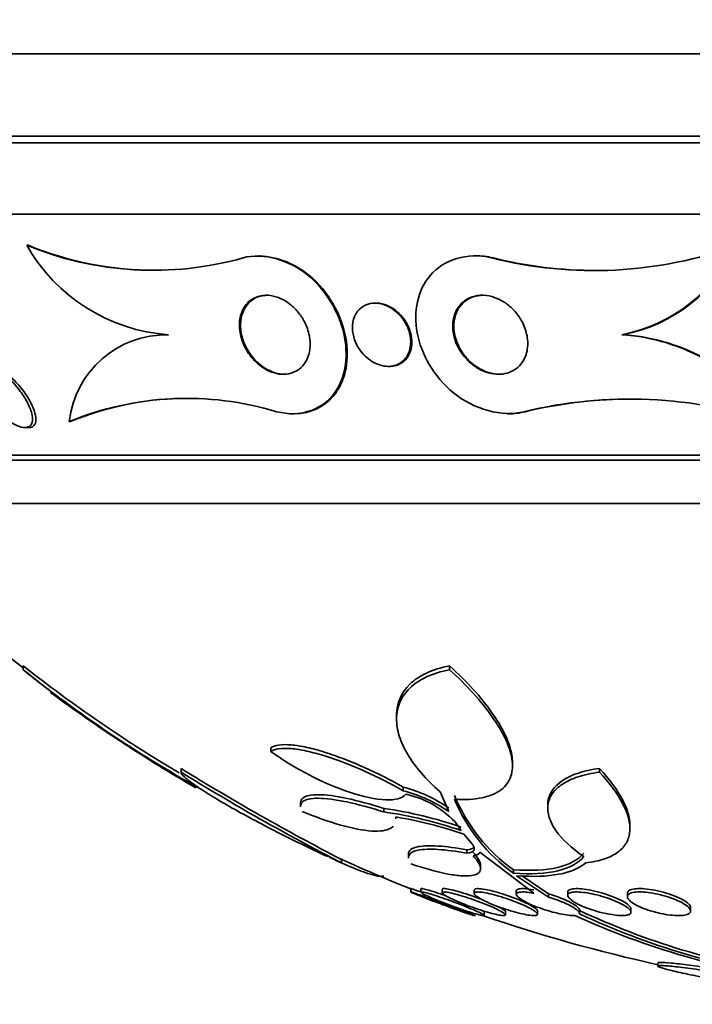
# Model space of a CAD drawing. Units: millimetres. Extents: x 0 to 794, y 0 to 1164.
# Drawn here: x 397 to 406, y 363 to 375 of the extents above; entities that cross this region are included whole.
import ezdxf
from ezdxf import colors
from ezdxf.entities.mleader import LeaderData, LeaderLine
from ezdxf.math import Vec2, Vec3

# ---------------------------------------------------------------- set-up
doc = ezdxf.new("R2010")
doc.units = ezdxf.units.MM
doc.layers.add('DV3_Défaut', color=7, linetype='Continuous')
doc.layers.add('Défaut', color=7, linetype='Continuous')

# ---------------------------------------------------------------- blocks, each defined once
blk = doc.blocks.new('_DOT')
at = {"color": 0}
blk.add_line((0, 0), (-1, 0), dxfattribs=at)
at = {"color": 0, "const_width": 0.333}
blk.add_lwpolyline([(-0.1665, 0, 1), (0.1665, 0, 1)], format="xyb", close=True, dxfattribs=at)
blk = doc.blocks.new('SE2')
at = {"layer": 'DV3_Défaut', "color": 7, "linetype": 'Continuous', "lineweight": 35}
for p, q in [((428.55, 374.837), (390.738, 374.837)), ((427.644, 373.798), (391.644, 373.798)), ((427.644, 373.712), (391.644, 373.712)), ((427.144, 372.81), (392.144, 372.81)), ((397.3, 372.416), (397.316, 372.416)), ((400.245, 372.284), (400.232, 372.284)), ((402.978, 372.284), (402.965, 372.284)), ((401.717, 371.684), (401.703, 371.684)), ((404.825, 371.284), (404.839, 371.284)), ((401.87, 370.884), (401.884, 370.884)), ((400.662, 370.284), (400.677, 370.284)), ((403.379, 370.284), (403.392, 370.284)), ((397.835, 370.187), (397.852, 370.187)), ((397.274, 370.11), (397.316, 370.11)), ((424.894, 369.759), (394.394, 369.759)), ((424.894, 369.699), (394.394, 369.699)), ((424.394, 369.15), (394.894, 369.15)), ((397.252, 367.046), (397.252, 367.096)), ((402.646, 367.046), (402.646, 367.096)), ((401.975, 366.46), (401.975, 366.417)), ((400.385, 366.011), (400.385, 366.058)), ((399.249, 365.75), (399.249, 365.797)), ((399.249, 365.797), (399.249, 365.75)), ((403.44, 365.839), (403.44, 365.88)), ((404.541, 365.75), (404.541, 365.797)), ((402.059, 365.515), (402.059, 365.561)), ((402.636, 365.25), (402.526, 365.5)), ((400.762, 365.359), (400.762, 365.309)), ((401.816, 365.246), (401.816, 365.291)), ((403.887, 365.334), (403.887, 365.292)), ((401.967, 365.163), (401.967, 365.182)), ((402.791, 365.01), (402.712, 365.124)), ((404.926, 365.038), (404.926, 365.089)), ((402.917, 364.857), (402.826, 364.965)), ((402.125, 364.709), (402.125, 364.662)), ((402.864, 364.724), (402.864, 364.768)), ((403.71, 364.217), (403.029, 364.739)), ((401.277, 364.602), (401.277, 364.646)), ((403.037, 364.533), (403.037, 364.573)), ((403.452, 364.472), (403.452, 364.515)), ((403.494, 364.44), (403.897, 364.169)), ((403.897, 364.212), (403.557, 364.441)), ((402.155, 364.276), (402.155, 364.232)), ((402.282, 364.273), (402.282, 364.229)), ((402.551, 364.267), (402.551, 364.224)), ((402.956, 364.258), (402.956, 364.216)), ((403.489, 364.247), (403.489, 364.205)), ((403.897, 364.169), (403.897, 364.212)), ((404.14, 364.233), (404.14, 364.191)), ((404.894, 364.217), (404.894, 364.174)), ((405.694, 363.994), (405.694, 364.036)), ((403.082, 363.94), (403.082, 363.981)), ((403.351, 363.946), (403.351, 363.986)), ((403.756, 363.954), (403.756, 363.995)), ((404.289, 363.964), (404.289, 364.006)), ((404.94, 363.978), (404.94, 364.019)), ((405.279, 363.335), (405.279, 363.294))]:
    blk.add_line(p, q, dxfattribs=at)
at = {"layer": 'DV3_Défaut', "color": 7, "linetype": 'Continuous', "lineweight": 18}
for p, q in [((403.182, 372.257), (403.195, 372.257)), ((403.587, 370.311), (403.602, 370.311))]:
    blk.add_line(p, q, dxfattribs=at)
at = {"layer": 'DV3_Défaut', "color": 7, "linetype": 'Continuous', "lineweight": 35}
for centre, radius, start, end in [((398.897, 376.291), 4.191, 247.6072, 285.7442), ((399.249, 373.517), 2.239, 209.4619, 265.8966), ((398.912, 376.288), 4.188, 247.5976, 270.2672), ((404.472, 377.365), 5.269, 255.8221, 290.0493), ((404.416, 373.309), 2.066, 281.4163, 334.3855), ((404.43, 373.308), 2.065, 281.4162, 334.4067), ((404.484, 377.401), 5.303, 255.9385, 270.1998), ((399.063, 370.049), 1.235, 88.7756, 173.5956), ((404.664, 368.791), 2.498, 33.5666, 86.309), ((404.677, 368.788), 2.501, 33.5959, 86.3018), ((399.321, 366.558), 3.921, 73.15, 112.2786), ((399.338, 366.565), 3.915, 91.2491, 112.2978), ((404.925, 364.767), 5.703, 71.3881, 103.5727), ((404.94, 364.766), 5.704, 90.7324, 103.5714), ((409.644, 383.098), 20.26, 223.5037, 232.2919), ((408.362, 381.169), 17.93, 231.7112, 239.3723), ((406.962, 379.152), 15.519, 231.2675, 232.8337), ((407.373, 379.668), 16.179, 231.2744, 240.7547), ((409.644, 383.098), 20.3, 233.5973, 239.8177), ((415.343, 391.792), 30.574, 238.2372, 242.6082), ((414.683, 390.648), 29.293, 238.2046, 242.764), ((401.608, 363.818), 1.8, 55.1565, 75.4689), ((401.608, 363.77), 1.802, 55.228, 75.5089), ((401.83, 364.275), 1.224, 43.911, 77.5743), ((404.737, 366.297), 2.197, 202.601, 234.2135), ((404.732, 366.252), 2.193, 202.6632, 234.2876), ((401.081, 360.124), 5.219, 70.8728, 81.9025), ((401.081, 360.068), 5.23, 70.9175, 81.9231), ((401.095, 359.934), 5.321, 71.0113, 80.5815), ((409.644, 383.098), 20.3, 245.1741, 245.6516), ((409.644, 383.098), 20.26, 245.6025, 248.3573), ((409.644, 383.098), 20.26, 251.0763, 257.5593), ((408.443, 373.17), 10.15, 245.4749, 262.3652), ((408.364, 372.678), 9.588, 244.8418, 261.3919), ((408.415, 372.826), 9.782, 245.0456, 261.6255)]:
    blk.add_arc(centre, radius, start, end, dxfattribs=at)
for points, knots in [([(400.458, 370.311), (400.759, 370.233), (401.014, 370.336), (401.305, 370.682), (401.363, 370.931), (401.288, 371.467), (401.148, 371.774), (400.639, 372.233), (400.283, 372.329), (400.034, 372.257)], [0, 0, 0, 0, 0.25, 0.25, 0.5, 0.5, 0.75, 0.75, 1, 1, 1, 1]), ([(400.68, 370.284), (400.89, 370.286), (401.064, 370.377), (401.32, 370.682), (401.378, 370.929), (401.303, 371.467), (401.16, 371.776), (400.715, 372.177), (400.464, 372.275), (400.245, 372.28)], [0, 0, 0, 0, 0.216312, 0.216312, 0.50036, 0.50036, 0.784408, 0.784408, 1, 1, 1, 1]), ([(403.587, 370.311), (403.316, 370.237), (402.95, 370.34), (402.442, 370.757), (402.286, 371.041), (402.186, 371.578), (402.239, 371.846), (402.567, 372.229), (402.866, 372.334), (403.182, 372.257)], [0, 0, 0, 0, 0.25, 0.25, 0.5, 0.5, 0.75, 0.75, 1, 1, 1, 1]), ([(402.976, 372.284), (403.011, 372.284), (403.047, 372.282), (403.082, 372.278), (403.12, 372.273), (403.158, 372.266), (403.195, 372.257)], [0, 0, 0, 0, 0.489648, 0.489648, 0.489648, 1, 1, 1, 1]), ([(400.027, 371.595), (400.052, 371.647), (400.089, 371.693), (400.138, 371.727), (400.172, 371.75), (400.213, 371.768), (400.259, 371.777), (400.297, 371.785), (400.339, 371.786), (400.382, 371.78), (400.426, 371.774), (400.472, 371.76), (400.516, 371.74), (400.555, 371.721), (400.594, 371.697), (400.629, 371.669), (400.665, 371.641), (400.697, 371.609), (400.725, 371.576), (400.757, 371.537), (400.785, 371.496), (400.806, 371.455), (400.839, 371.394), (400.86, 371.331), (400.872, 371.271), (400.883, 371.21), (400.885, 371.15), (400.878, 371.095), (400.869, 371.031), (400.847, 370.971), (400.812, 370.921), (400.784, 370.881), (400.747, 370.846), (400.701, 370.822), (400.666, 370.803), (400.624, 370.79), (400.579, 370.786), (400.542, 370.782), (400.501, 370.784), (400.459, 370.793), (400.417, 370.802), (400.373, 370.819), (400.332, 370.84), (400.294, 370.86), (400.257, 370.886), (400.224, 370.914), (400.19, 370.943), (400.159, 370.976), (400.132, 371.01), (400.093, 371.059), (400.062, 371.112), (400.039, 371.165), (400.011, 371.231), (399.994, 371.299), (399.989, 371.362), (399.984, 371.427), (399.99, 371.489), (400.008, 371.544), (400.013, 371.562), (400.02, 371.578), (400.027, 371.595)], [0, 0, 0, 0, 0.071071, 0.071071, 0.071071, 0.121144, 0.121144, 0.121144, 0.162723, 0.162723, 0.162723, 0.204615, 0.204615, 0.204615, 0.241946, 0.241946, 0.241946, 0.279475, 0.279475, 0.279475, 0.321897, 0.321897, 0.321897, 0.384877, 0.384877, 0.384877, 0.448624, 0.448624, 0.448624, 0.523849, 0.523849, 0.523849, 0.585387, 0.585387, 0.585387, 0.633105, 0.633105, 0.633105, 0.672633, 0.672633, 0.672633, 0.712413, 0.712413, 0.712413, 0.748556, 0.748556, 0.748556, 0.786106, 0.786106, 0.786106, 0.840204, 0.840204, 0.840204, 0.908932, 0.908932, 0.908932, 0.978466, 0.978466, 0.978466, 1, 1, 1, 1]), ([(400.063, 371.633), (400.094, 371.682), (400.137, 371.723), (400.192, 371.75), (400.228, 371.768), (400.269, 371.779), (400.314, 371.783), (400.323, 371.784), (400.332, 371.784), (400.341, 371.784)], [0, 0, 0, 0, 0.561487, 0.561487, 0.561487, 0.927385, 0.927385, 0.927385, 1, 1, 1, 1]), ([(402.746, 371.617), (402.771, 371.657), (402.804, 371.693), (402.845, 371.721), (402.88, 371.745), (402.921, 371.763), (402.966, 371.774), (403.011, 371.784), (403.061, 371.787), (403.111, 371.781), (403.156, 371.775), (403.201, 371.763), (403.245, 371.745), (403.287, 371.727), (403.328, 371.704), (403.365, 371.677), (403.406, 371.647), (403.443, 371.613), (403.474, 371.577), (403.511, 371.535), (403.542, 371.489), (403.566, 371.442), (403.595, 371.386), (403.614, 371.328), (403.625, 371.272), (403.637, 371.206), (403.637, 371.141), (403.625, 371.081), (403.612, 371.017), (403.585, 370.957), (403.543, 370.908), (403.515, 370.874), (403.478, 370.844), (403.435, 370.823), (403.399, 370.805), (403.357, 370.792), (403.313, 370.787), (403.269, 370.781), (403.22, 370.784), (403.172, 370.794), (403.129, 370.803), (403.085, 370.818), (403.044, 370.838), (403.003, 370.858), (402.963, 370.884), (402.928, 370.913), (402.888, 370.945), (402.852, 370.982), (402.822, 371.02), (402.786, 371.066), (402.757, 371.115), (402.735, 371.165), (402.709, 371.224), (402.694, 371.286), (402.688, 371.345), (402.682, 371.412), (402.688, 371.478), (402.709, 371.538), (402.718, 371.566), (402.731, 371.592), (402.746, 371.617)], [0, 0, 0, 0, 0.053942, 0.053942, 0.053942, 0.099444, 0.099444, 0.099444, 0.145317, 0.145317, 0.145317, 0.185689, 0.185689, 0.185689, 0.224979, 0.224979, 0.224979, 0.267866, 0.267866, 0.267866, 0.317883, 0.317883, 0.317883, 0.377532, 0.377532, 0.377532, 0.446742, 0.446742, 0.446742, 0.520091, 0.520091, 0.520091, 0.57117, 0.57117, 0.57117, 0.614059, 0.614059, 0.614059, 0.657239, 0.657239, 0.657239, 0.696114, 0.696114, 0.696114, 0.735396, 0.735396, 0.735396, 0.779663, 0.779663, 0.779663, 0.832366, 0.832366, 0.832366, 0.895445, 0.895445, 0.895445, 0.967035, 0.967035, 0.967035, 1, 1, 1, 1]), ([(402.737, 371.573), (402.757, 371.62), (402.788, 371.662), (402.827, 371.696), (402.86, 371.725), (402.899, 371.748), (402.943, 371.763), (402.982, 371.777), (403.026, 371.784), (403.071, 371.784)], [0, 0, 0, 0, 0.392076, 0.392076, 0.392076, 0.715275, 0.715275, 0.715275, 1, 1, 1, 1]), ([(400.56, 370.784), (400.54, 370.784), (400.52, 370.785), (400.499, 370.789), (400.456, 370.795), (400.411, 370.809), (400.368, 370.83), (400.329, 370.848), (400.291, 370.872), (400.257, 370.899), (400.222, 370.927), (400.19, 370.958), (400.162, 370.991), (400.123, 371.038), (400.091, 371.088), (400.066, 371.138), (400.035, 371.203), (400.016, 371.269), (400.007, 371.331), (399.999, 371.394), (400.001, 371.456), (400.014, 371.512), (400.024, 371.556), (400.04, 371.597), (400.063, 371.633)], [0, 0, 0, 0, 0.053152, 0.053152, 0.053152, 0.163507, 0.163507, 0.163507, 0.261168, 0.261168, 0.261168, 0.359906, 0.359906, 0.359906, 0.499455, 0.499455, 0.499455, 0.67807, 0.67807, 0.67807, 0.859093, 0.859093, 0.859093, 1, 1, 1, 1]), ([(401.483, 371.581), (401.506, 371.61), (401.535, 371.635), (401.57, 371.653), (401.599, 371.668), (401.633, 371.678), (401.669, 371.682), (401.705, 371.686), (401.745, 371.683), (401.785, 371.674), (401.819, 371.665), (401.854, 371.651), (401.887, 371.634), (401.919, 371.616), (401.949, 371.595), (401.976, 371.571), (402.005, 371.545), (402.032, 371.515), (402.054, 371.485), (402.08, 371.449), (402.101, 371.411), (402.117, 371.374), (402.136, 371.328), (402.147, 371.282), (402.152, 371.237), (402.157, 371.185), (402.153, 371.134), (402.14, 371.088), (402.125, 371.039), (402.1, 370.993), (402.063, 370.958), (402.038, 370.934), (402.007, 370.914), (401.971, 370.901), (401.941, 370.89), (401.908, 370.884), (401.872, 370.884), (401.837, 370.884), (401.798, 370.89), (401.761, 370.902), (401.728, 370.912), (401.694, 370.928), (401.664, 370.947), (401.633, 370.966), (401.604, 370.989), (401.578, 371.014), (401.549, 371.042), (401.524, 371.073), (401.503, 371.104), (401.477, 371.142), (401.458, 371.182), (401.444, 371.222), (401.427, 371.27), (401.418, 371.319), (401.417, 371.365), (401.415, 371.418), (401.424, 371.469), (401.443, 371.515), (401.454, 371.538), (401.467, 371.561), (401.483, 371.581)], [0, 0, 0, 0, 0.054675, 0.054675, 0.054675, 0.099904, 0.099904, 0.099904, 0.145542, 0.145542, 0.145542, 0.185243, 0.185243, 0.185243, 0.223573, 0.223573, 0.223573, 0.265489, 0.265489, 0.265489, 0.314732, 0.314732, 0.314732, 0.374103, 0.374103, 0.374103, 0.443911, 0.443911, 0.443911, 0.518825, 0.518825, 0.518825, 0.57037, 0.57037, 0.57037, 0.613092, 0.613092, 0.613092, 0.656143, 0.656143, 0.656143, 0.694384, 0.694384, 0.694384, 0.732651, 0.732651, 0.732651, 0.77576, 0.77576, 0.77576, 0.8274, 0.8274, 0.8274, 0.889955, 0.889955, 0.889955, 0.962191, 0.962191, 0.962191, 1, 1, 1, 1]), ([(401.715, 371.684), (401.732, 371.684), (401.75, 371.683), (401.767, 371.68), (401.803, 371.675), (401.839, 371.663), (401.874, 371.647), (401.907, 371.632), (401.938, 371.613), (401.966, 371.59), (401.996, 371.567), (402.024, 371.54), (402.047, 371.512), (402.075, 371.479), (402.097, 371.443), (402.115, 371.407), (402.137, 371.365), (402.152, 371.32), (402.16, 371.277), (402.17, 371.226), (402.171, 371.176), (402.164, 371.129), (402.155, 371.078), (402.136, 371.029), (402.105, 370.99), (402.083, 370.96), (402.053, 370.934), (402.018, 370.915), (401.989, 370.901), (401.956, 370.89), (401.92, 370.886), (401.909, 370.885), (401.898, 370.884), (401.886, 370.884)], [0, 0, 0, 0, 0.040594, 0.040594, 0.040594, 0.122919, 0.122919, 0.122919, 0.199016, 0.199016, 0.199016, 0.279865, 0.279865, 0.279865, 0.373477, 0.373477, 0.373477, 0.486136, 0.486136, 0.486136, 0.620427, 0.620427, 0.620427, 0.769459, 0.769459, 0.769459, 0.88128, 0.88128, 0.88128, 0.971685, 0.971685, 0.971685, 1, 1, 1, 1]), ([(403.28, 370.784), (403.26, 370.784), (403.24, 370.785), (403.219, 370.788), (403.175, 370.794), (403.13, 370.807), (403.088, 370.825), (403.046, 370.842), (403.006, 370.866), (402.969, 370.892), (402.929, 370.921), (402.892, 370.955), (402.861, 370.991), (402.823, 371.034), (402.792, 371.08), (402.768, 371.127), (402.739, 371.183), (402.719, 371.242), (402.708, 371.299), (402.696, 371.366), (402.697, 371.432), (402.71, 371.493), (402.716, 371.521), (402.725, 371.548), (402.737, 371.573)], [0, 0, 0, 0, 0.052209, 0.052209, 0.052209, 0.164646, 0.164646, 0.164646, 0.274415, 0.274415, 0.274415, 0.39566, 0.39566, 0.39566, 0.538878, 0.538878, 0.538878, 0.711045, 0.711045, 0.711045, 0.910229, 0.910229, 0.910229, 1, 1, 1, 1]), ([(396.904, 370.86), (396.874, 370.878), (396.843, 370.891), (396.816, 370.9), (396.788, 370.908), (396.761, 370.911), (396.739, 370.909), (396.719, 370.906), (396.702, 370.898), (396.689, 370.887), (396.676, 370.875), (396.668, 370.859), (396.663, 370.84), (396.657, 370.819), (396.657, 370.794), (396.66, 370.767), (396.665, 370.728), (396.679, 370.684), (396.699, 370.638), (396.719, 370.593), (396.746, 370.545), (396.777, 370.498), (396.814, 370.443), (396.858, 370.388), (396.906, 370.337), (396.947, 370.294), (396.992, 370.253), (397.038, 370.218), (397.074, 370.19), (397.112, 370.166), (397.148, 370.147), (397.178, 370.132), (397.208, 370.12), (397.235, 370.114), (397.262, 370.108), (397.287, 370.108), (397.307, 370.113), (397.325, 370.118), (397.339, 370.127), (397.35, 370.14), (397.361, 370.154), (397.367, 370.172), (397.37, 370.192), (397.374, 370.22), (397.37, 370.254), (397.361, 370.289), (397.35, 370.335), (397.329, 370.384), (397.302, 370.434), (397.275, 370.485), (397.241, 370.537), (397.202, 370.587), (397.159, 370.643), (397.109, 370.698), (397.056, 370.747), (397.017, 370.782), (396.977, 370.814), (396.936, 370.841), (396.925, 370.848), (396.914, 370.854), (396.904, 370.86)], [0, 0, 0, 0, 0.040645, 0.040645, 0.040645, 0.081568, 0.081568, 0.081568, 0.119486, 0.119486, 0.119486, 0.157193, 0.157193, 0.157193, 0.199378, 0.199378, 0.199378, 0.26128, 0.26128, 0.26128, 0.323901, 0.323901, 0.323901, 0.397863, 0.397863, 0.397863, 0.460511, 0.460511, 0.460511, 0.50941, 0.50941, 0.50941, 0.549908, 0.549908, 0.549908, 0.590677, 0.590677, 0.590677, 0.627514, 0.627514, 0.627514, 0.665371, 0.665371, 0.665371, 0.718877, 0.718877, 0.718877, 0.786384, 0.786384, 0.786384, 0.854649, 0.854649, 0.854649, 0.931082, 0.931082, 0.931082, 0.985766, 0.985766, 0.985766, 1, 1, 1, 1]), ([(397.319, 370.11), (397.328, 370.11), (397.336, 370.11), (397.344, 370.112), (397.363, 370.116), (397.378, 370.124), (397.389, 370.137), (397.401, 370.15), (397.408, 370.166), (397.411, 370.186), (397.415, 370.208), (397.414, 370.234), (397.409, 370.261), (397.402, 370.302), (397.386, 370.348), (397.364, 370.395), (397.341, 370.443), (397.312, 370.492), (397.278, 370.541), (397.239, 370.597), (397.192, 370.653), (397.142, 370.704), (397.102, 370.744), (397.059, 370.782), (397.015, 370.814), (396.98, 370.84), (396.944, 370.862), (396.91, 370.879), (396.881, 370.893), (396.852, 370.902), (396.826, 370.907), (396.816, 370.909), (396.806, 370.909), (396.796, 370.909)], [0, 0, 0, 0, 0.030299, 0.030299, 0.030299, 0.104326, 0.104326, 0.104326, 0.179353, 0.179353, 0.179353, 0.265116, 0.265116, 0.265116, 0.393677, 0.393677, 0.393677, 0.523771, 0.523771, 0.523771, 0.67483, 0.67483, 0.67483, 0.793424, 0.793424, 0.793424, 0.88779, 0.88779, 0.88779, 0.967664, 0.967664, 0.967664, 1, 1, 1, 1]), ([(403.602, 370.311), (403.567, 370.302), (403.531, 370.294), (403.493, 370.29), (403.462, 370.286), (403.429, 370.284), (403.395, 370.284)], [0, 0, 0, 0, 0.538371, 0.538371, 0.538371, 1, 1, 1, 1]), ([(402.526, 365.5), (402.347, 365.657), (402.211, 365.814), (402.07, 366.051), (402.033, 366.13), (401.986, 366.283), (401.974, 366.357), (401.976, 366.5), (401.99, 366.57), (402.046, 366.699), (402.087, 366.759), (402.198, 366.867), (402.269, 366.915), (402.437, 366.993), (402.534, 367.024), (402.646, 367.046)], [0, 0, 0, 0, 0.25, 0.25, 0.375, 0.375, 0.5, 0.5, 0.625, 0.625, 0.75, 0.75, 0.875, 0.875, 1, 1, 1, 1]), ([(402.646, 367.096), (402.534, 367.074), (402.437, 367.043), (402.27, 366.965), (402.199, 366.917), (402.032, 366.755), (401.978, 366.622), (401.975, 366.475), (401.975, 366.47), (401.975, 366.466)], [0, 0, 0, 0, 0.246405, 0.246405, 0.492811, 0.492811, 0.985622, 0.985622, 1, 1, 1, 1]), ([(403.44, 365.876), (403.44, 365.904), (403.438, 365.934), (403.42, 366.045), (403.392, 366.131), (403.306, 366.312), (403.25, 366.406), (403.114, 366.598), (403.034, 366.698), (402.854, 366.896), (402.755, 366.996), (402.646, 367.096)], [0, 0, 0, 0, 0.086093, 0.086093, 0.31457, 0.31457, 0.543047, 0.543047, 0.771523, 0.771523, 1, 1, 1, 1]), ([(402.646, 367.046), (402.865, 366.845), (403.044, 366.648), (403.319, 366.26), (403.407, 366.081), (403.446, 365.837), (403.442, 365.763), (403.398, 365.631), (403.357, 365.573), (403.236, 365.481), (403.156, 365.447), (402.957, 365.405), (402.841, 365.399), (402.709, 365.408)], [0, 0, 0, 0, 0.25, 0.25, 0.5, 0.5, 0.625, 0.625, 0.75, 0.75, 0.875, 0.875, 1, 1, 1, 1]), ([(402.059, 365.561), (401.904, 365.649), (401.74, 365.732), (401.486, 365.846), (401.401, 365.881), (401.234, 365.946), (401.151, 365.975), (400.99, 366.026), (400.913, 366.047), (400.769, 366.078), (400.701, 366.089), (400.523, 366.105), (400.434, 366.092), (400.385, 366.058)], [0, 0, 0, 0, 0.25, 0.25, 0.375, 0.375, 0.5, 0.5, 0.625, 0.625, 0.75, 0.75, 1, 1, 1, 1]), ([(400.385, 366.011), (400.409, 366.028), (400.443, 366.039), (400.529, 366.052), (400.581, 366.052), (400.699, 366.043), (400.767, 366.032), (400.911, 366), (400.988, 365.98), (401.229, 365.904), (401.401, 365.837), (401.738, 365.687), (401.904, 365.603), (402.059, 365.515)], [0, 0, 0, 0, 0.125, 0.125, 0.25, 0.25, 0.375, 0.375, 0.5, 0.5, 0.75, 0.75, 1, 1, 1, 1]), ([(402.093, 365.47), (402.071, 365.445), (402.039, 365.426), (401.953, 365.402), (401.898, 365.397), (401.711, 365.404), (401.55, 365.439), (401.21, 365.552), (401.032, 365.63), (400.691, 365.808), (400.531, 365.907), (400.385, 366.011)], [0, 0, 0, 0, 0.125, 0.125, 0.25, 0.25, 0.5, 0.5, 0.75, 0.75, 1, 1, 1, 1]), ([(404.541, 365.797), (404.441, 365.784), (404.353, 365.764), (404.196, 365.713), (404.128, 365.68), (403.964, 365.571), (403.903, 365.479), (403.888, 365.365), (403.887, 365.35), (403.887, 365.336)], [0, 0, 0, 0, 0.233821, 0.233821, 0.467642, 0.467642, 0.935285, 0.935285, 1, 1, 1, 1]), ([(404.926, 365.08), (404.926, 365.122), (404.92, 365.167), (404.893, 365.271), (404.868, 365.333), (404.769, 365.523), (404.67, 365.658), (404.541, 365.797)], [0, 0, 0, 0, 0.2068, 0.2068, 0.4712, 0.4712, 1, 1, 1, 1]), ([(401.104, 364.681), (400.871, 364.789), (400.644, 364.9), (400.316, 365.068), (400.212, 365.123), (400.014, 365.23), (399.918, 365.283), (399.743, 365.384), (399.664, 365.431), (399.522, 365.52), (399.459, 365.562), (399.357, 365.634), (399.318, 365.666), (399.264, 365.717), (399.249, 365.737), (399.249, 365.75)], [0, 0, 0, 0, 0.25, 0.25, 0.375, 0.375, 0.5, 0.5, 0.625, 0.625, 0.75, 0.75, 0.875, 0.875, 1, 1, 1, 1]), ([(404.343, 364.681), (404.185, 364.789), (404.067, 364.9), (403.95, 365.068), (403.923, 365.123), (403.889, 365.23), (403.883, 365.283), (403.896, 365.384), (403.914, 365.431), (403.975, 365.52), (404.018, 365.562), (404.128, 365.634), (404.194, 365.666), (404.35, 365.717), (404.441, 365.737), (404.541, 365.75)], [0, 0, 0, 0, 0.25, 0.25, 0.375, 0.375, 0.5, 0.5, 0.625, 0.625, 0.75, 0.75, 0.875, 0.875, 1, 1, 1, 1]), ([(404.541, 365.75), (404.67, 365.611), (404.768, 365.479), (404.9, 365.227), (404.933, 365.107), (404.921, 364.951), (404.907, 364.902), (404.857, 364.813), (404.821, 364.773), (404.729, 364.704), (404.672, 364.675), (404.536, 364.629), (404.457, 364.612), (404.367, 364.602)], [0, 0, 0, 0, 0.25, 0.25, 0.5, 0.5, 0.625, 0.625, 0.75, 0.75, 0.875, 0.875, 1, 1, 1, 1]), ([(401.816, 365.291), (401.646, 365.345), (401.488, 365.388), (401.202, 365.448), (401.081, 365.464), (400.938, 365.465), (400.898, 365.462), (400.833, 365.448), (400.807, 365.437), (400.771, 365.406), (400.762, 365.386), (400.762, 365.362)], [0, 0, 0, 0, 0.2813424, 0.2813424, 0.5626848, 0.5626848, 0.703356, 0.703356, 0.8440272, 0.8440272, 1, 1, 1, 1]), ([(400.762, 365.317), (400.762, 365.341), (400.771, 365.361), (400.824, 365.405), (400.89, 365.42), (401.032, 365.419), (401.086, 365.415), (401.206, 365.399), (401.273, 365.388), (401.486, 365.343), (401.646, 365.3), (401.816, 365.246)], [0, 0, 0, 0, 0.155671, 0.155671, 0.437114, 0.437114, 0.577836, 0.577836, 0.718557, 0.718557, 1, 1, 1, 1]), ([(401.934, 365.066), (401.925, 365.057), (401.914, 365.049), (401.85, 365.011), (401.769, 364.998), (401.552, 365.012), (401.418, 365.038), (401.117, 365.123), (400.952, 365.182), (400.78, 365.253)], [0, 0, 0, 0, 0.073894, 0.073894, 0.382596, 0.382596, 0.691298, 0.691298, 1, 1, 1, 1]), ([(402.864, 364.768), (402.728, 364.792), (402.608, 364.808), (402.398, 364.822), (402.314, 364.819), (402.167, 364.791), (402.125, 364.758), (402.125, 364.712)], [0, 0, 0, 0, 0.299614, 0.299614, 0.599228, 0.599228, 1, 1, 1, 1]), ([(402.864, 364.724), (402.917, 364.726), (402.948, 364.741), (402.965, 364.788), (402.95, 364.82), (402.917, 364.857)], [0, 0, 0, 0, 0.5, 0.5, 1, 1, 1, 1]), ([(402.125, 364.668), (402.125, 364.68), (402.128, 364.69), (402.149, 364.73), (402.188, 364.751), (402.312, 364.775), (402.398, 364.778), (402.605, 364.765), (402.728, 364.749), (402.864, 364.724)], [0, 0, 0, 0, 0.100522, 0.100522, 0.400348, 0.400348, 0.700174, 0.700174, 1, 1, 1, 1]), ([(402.942, 364.692), (402.974, 364.658), (402.998, 364.627), (403.03, 364.571), (403.038, 364.545), (403.035, 364.502), (403.025, 364.484), (402.987, 364.456), (402.958, 364.446), (402.884, 364.436), (402.838, 364.435), (402.731, 364.443), (402.671, 364.452), (402.471, 364.492), (402.317, 364.535), (402.155, 364.591)], [0, 0, 0, 0, 0.125, 0.125, 0.25, 0.25, 0.375, 0.375, 0.5, 0.5, 0.625, 0.625, 0.75, 0.75, 1, 1, 1, 1]), ([(404.343, 364.725), (404.274, 364.642), (404.165, 364.581), (403.862, 364.509), (403.675, 364.499), (403.452, 364.515)], [0, 0, 0, 0, 0.5, 0.5, 1, 1, 1, 1]), ([(403.452, 364.472), (403.675, 364.455), (403.861, 364.465), (404.165, 364.538), (404.274, 364.598), (404.343, 364.681)], [0, 0, 0, 0, 0.5, 0.5, 1, 1, 1, 1]), ([(401.277, 364.602), (401.43, 364.534), (401.553, 364.486), (401.735, 364.43), (401.792, 364.424), (401.812, 364.44)], [0, 0, 0, 0, 0.5, 0.5, 1, 1, 1, 1]), ([(404.367, 364.602), (404.287, 364.534), (404.174, 364.486), (403.879, 364.43), (403.7, 364.424), (403.494, 364.44)], [0, 0, 0, 0, 0.5, 0.5, 1, 1, 1, 1]), ([(402.155, 364.234), (402.155, 364.234), (402.156, 364.234), (402.157, 364.234), (402.16, 364.233), (402.165, 364.232), (402.171, 364.23)], [0, 0, 0, 0, 0.4111012, 0.4111012, 0.4111012, 1, 1, 1, 1]), ([(402.945, 363.937), (402.936, 363.94), (402.921, 363.945), (402.9, 363.952), (402.878, 363.959), (402.851, 363.968), (402.82, 363.979), (402.788, 363.991), (402.75, 364.004), (402.711, 364.018), (402.669, 364.033), (402.625, 364.05), (402.58, 364.066), (402.533, 364.084), (402.485, 364.102), (402.44, 364.119), (402.394, 364.136), (402.35, 364.153), (402.311, 364.168), (402.274, 364.183), (402.24, 364.196), (402.215, 364.207), (402.191, 364.217), (402.173, 364.224), (402.163, 364.229)], [0, 0, 0, 0, 0.112041, 0.112041, 0.112041, 0.226117, 0.226117, 0.226117, 0.345937, 0.345937, 0.345937, 0.473259, 0.473259, 0.473259, 0.607043, 0.607043, 0.607043, 0.743119, 0.743119, 0.743119, 0.875559, 0.875559, 0.875559, 1, 1, 1, 1]), ([(402.281, 364.235), (402.249, 364.246), (402.222, 364.255), (402.202, 364.262), (402.189, 364.267), (402.178, 364.27), (402.17, 364.273)], [0, 0, 0, 0, 0.607091, 0.607091, 0.607091, 1, 1, 1, 1]), ([(402.171, 364.23), (402.184, 364.226), (402.204, 364.219), (402.229, 364.211), (402.254, 364.202), (402.285, 364.191), (402.319, 364.179), (402.354, 364.166), (402.394, 364.151), (402.435, 364.136), (402.479, 364.12), (402.526, 364.103), (402.571, 364.086), (402.619, 364.068), (402.666, 364.05), (402.71, 364.034), (402.754, 364.017), (402.796, 364.001), (402.831, 363.987), (402.865, 363.974), (402.894, 363.962), (402.915, 363.954), (402.934, 363.946), (402.947, 363.94), (402.952, 363.937), (402.954, 363.936), (402.955, 363.936), (402.955, 363.935)], [0, 0, 0, 0, 0.112128, 0.112128, 0.112128, 0.223943, 0.223943, 0.223943, 0.340518, 0.340518, 0.340518, 0.464433, 0.464433, 0.464433, 0.593523, 0.593523, 0.593523, 0.722915, 0.722915, 0.722915, 0.847122, 0.847122, 0.847122, 0.963318, 0.963318, 0.963318, 1, 1, 1, 1]), ([(402.282, 364.231), (402.282, 364.232), (402.282, 364.233), (402.284, 364.233), (402.286, 364.234), (402.29, 364.234), (402.297, 364.233)], [0, 0, 0, 0, 0.337822, 0.337822, 0.337822, 1, 1, 1, 1]), ([(403.079, 363.936), (403.078, 363.935), (403.076, 363.935), (403.075, 363.935), (403.067, 363.935), (403.052, 363.938), (403.031, 363.942), (403.011, 363.947), (402.984, 363.954), (402.954, 363.963), (402.923, 363.973), (402.887, 363.984), (402.849, 363.997), (402.808, 364.01), (402.765, 364.025), (402.721, 364.04), (402.676, 364.057), (402.628, 364.074), (402.584, 364.091), (402.538, 364.109), (402.493, 364.127), (402.454, 364.144), (402.414, 364.16), (402.379, 364.176), (402.352, 364.189), (402.325, 364.201), (402.305, 364.212), (402.294, 364.219)], [0, 0, 0, 0, 0.0224804, 0.0224804, 0.0224804, 0.1332927, 0.1332927, 0.1332927, 0.2437336, 0.2437336, 0.2437336, 0.3581029, 0.3581029, 0.3581029, 0.4792308, 0.4792308, 0.4792308, 0.607624, 0.607624, 0.607624, 0.7407557, 0.7407557, 0.7407557, 0.8733961, 0.8733961, 0.8733961, 1, 1, 1, 1]), ([(402.603, 364.184), (402.578, 364.193), (402.553, 364.202), (402.529, 364.21), (402.485, 364.224), (402.444, 364.238), (402.408, 364.248), (402.375, 364.258), (402.346, 364.266), (402.325, 364.271), (402.313, 364.274), (402.304, 364.275), (402.297, 364.276)], [0, 0, 0, 0, 0.180519, 0.180519, 0.180519, 0.512749, 0.512749, 0.512749, 0.825021, 0.825021, 0.825021, 1, 1, 1, 1]), ([(402.297, 364.233), (402.309, 364.232), (402.328, 364.228), (402.352, 364.222), (402.376, 364.216), (402.405, 364.207), (402.438, 364.197), (402.473, 364.186), (402.511, 364.173), (402.551, 364.16), (402.594, 364.145), (402.639, 364.129), (402.683, 364.113), (402.73, 364.096), (402.777, 364.078), (402.821, 364.061), (402.865, 364.043), (402.908, 364.026), (402.945, 364.01), (402.98, 363.995), (403.012, 363.981), (403.034, 363.969), (403.056, 363.958), (403.071, 363.949), (403.078, 363.944), (403.08, 363.941), (403.082, 363.939), (403.082, 363.938)], [0, 0, 0, 0, 0.109088, 0.109088, 0.109088, 0.21794, 0.21794, 0.21794, 0.330374, 0.330374, 0.330374, 0.449979, 0.449979, 0.449979, 0.576221, 0.576221, 0.576221, 0.705555, 0.705555, 0.705555, 0.832448, 0.832448, 0.832448, 0.952335, 0.952335, 0.952335, 1, 1, 1, 1]), ([(402.564, 364.233), (402.575, 364.235), (402.593, 364.233), (402.616, 364.23), (402.639, 364.226), (402.668, 364.22), (402.701, 364.211), (402.734, 364.203), (402.771, 364.192), (402.81, 364.18), (402.851, 364.168), (402.895, 364.153), (402.938, 364.138), (402.984, 364.122), (403.03, 364.105), (403.074, 364.088), (403.119, 364.07), (403.162, 364.052), (403.199, 364.036), (403.237, 364.019), (403.27, 364.003), (403.295, 363.989), (403.319, 363.975), (403.336, 363.964), (403.344, 363.955), (403.352, 363.946), (403.353, 363.941), (403.346, 363.938), (403.339, 363.935), (403.324, 363.934), (403.304, 363.937), (403.285, 363.939), (403.259, 363.944), (403.229, 363.951), (403.199, 363.958), (403.164, 363.967), (403.126, 363.978), (403.087, 363.989), (403.045, 364.002), (403.003, 364.016), (402.958, 364.031), (402.912, 364.048), (402.868, 364.064), (402.822, 364.082), (402.778, 364.1), (402.738, 364.117), (402.697, 364.134), (402.661, 364.151), (402.632, 364.167), (402.603, 364.181), (402.581, 364.195), (402.567, 364.205), (402.554, 364.216), (402.549, 364.223), (402.552, 364.228), (402.553, 364.231), (402.558, 364.233), (402.564, 364.233)], [0, 0, 0, 0, 0.04914, 0.04914, 0.04914, 0.098215, 0.098215, 0.098215, 0.148297, 0.148297, 0.148297, 0.201266, 0.201266, 0.201266, 0.257562, 0.257562, 0.257562, 0.316283, 0.316283, 0.316283, 0.375251, 0.375251, 0.375251, 0.431948, 0.431948, 0.431948, 0.485012, 0.485012, 0.485012, 0.534986, 0.534986, 0.534986, 0.583695, 0.583695, 0.583695, 0.633208, 0.633208, 0.633208, 0.685165, 0.685165, 0.685165, 0.740373, 0.740373, 0.740373, 0.798437, 0.798437, 0.798437, 0.857596, 0.857596, 0.857596, 0.915281, 0.915281, 0.915281, 0.969535, 0.969535, 0.969535, 1, 1, 1, 1]), ([(403.064, 364.134), (403.019, 364.152), (402.972, 364.169), (402.925, 364.185), (402.878, 364.202), (402.829, 364.217), (402.785, 364.231), (402.742, 364.243), (402.702, 364.254), (402.669, 364.262), (402.637, 364.269), (402.61, 364.274), (402.591, 364.276), (402.58, 364.277), (402.571, 364.277), (402.565, 364.276)], [0, 0, 0, 0, 0.227062, 0.227062, 0.227062, 0.459663, 0.459663, 0.459663, 0.681759, 0.681759, 0.681759, 0.888971, 0.888971, 0.888971, 1, 1, 1, 1]), ([(402.968, 364.23), (402.978, 364.233), (402.996, 364.235), (403.018, 364.233), (403.041, 364.232), (403.069, 364.228), (403.101, 364.222), (403.133, 364.216), (403.17, 364.208), (403.209, 364.198), (403.249, 364.187), (403.291, 364.174), (403.333, 364.161), (403.378, 364.146), (403.424, 364.131), (403.466, 364.114), (403.511, 364.097), (403.554, 364.079), (403.592, 364.062), (403.63, 364.045), (403.664, 364.027), (403.691, 364.011), (403.717, 363.996), (403.736, 363.982), (403.747, 363.97), (403.757, 363.959), (403.759, 363.95), (403.753, 363.944), (403.747, 363.939), (403.733, 363.935), (403.713, 363.935), (403.694, 363.935), (403.669, 363.937), (403.639, 363.942), (403.609, 363.947), (403.575, 363.954), (403.538, 363.962), (403.5, 363.972), (403.459, 363.983), (403.417, 363.995), (403.374, 364.009), (403.329, 364.024), (403.286, 364.039), (403.24, 364.055), (403.196, 364.073), (403.156, 364.09), (403.115, 364.108), (403.078, 364.126), (403.047, 364.142), (403.017, 364.159), (402.993, 364.174), (402.977, 364.187), (402.962, 364.2), (402.955, 364.211), (402.956, 364.219), (402.957, 364.224), (402.961, 364.227), (402.968, 364.23)], [0, 0, 0, 0, 0.04882, 0.04882, 0.04882, 0.097624, 0.097624, 0.097624, 0.146763, 0.146763, 0.146763, 0.198142, 0.198142, 0.198142, 0.252771, 0.252771, 0.252771, 0.310463, 0.310463, 0.310463, 0.369634, 0.369634, 0.369634, 0.427763, 0.427763, 0.427763, 0.482726, 0.482726, 0.482726, 0.534098, 0.534098, 0.534098, 0.583186, 0.583186, 0.583186, 0.63205, 0.63205, 0.63205, 0.682604, 0.682604, 0.682604, 0.736127, 0.736127, 0.736127, 0.792877, 0.792877, 0.792877, 0.851776, 0.851776, 0.851776, 0.910534, 0.910534, 0.910534, 0.966678, 0.966678, 0.966678, 1, 1, 1, 1]), ([(403.756, 363.994), (403.756, 364.001), (403.75, 364.01), (403.739, 364.02), (403.727, 364.031), (403.707, 364.044), (403.683, 364.058), (403.656, 364.073), (403.624, 364.09), (403.587, 364.106), (403.549, 364.124), (403.506, 364.142), (403.46, 364.159), (403.414, 364.176), (403.364, 364.194), (403.316, 364.209), (403.269, 364.224), (403.221, 364.237), (403.178, 364.248), (403.137, 364.258), (403.099, 364.266), (403.067, 364.271), (403.037, 364.275), (403.011, 364.277), (402.993, 364.276), (402.983, 364.276), (402.975, 364.275), (402.97, 364.273)], [0, 0, 0, 0, 0.100248, 0.100248, 0.100248, 0.2132926, 0.2132926, 0.2132926, 0.3334388, 0.3334388, 0.3334388, 0.4598352, 0.4598352, 0.4598352, 0.5886433, 0.5886433, 0.5886433, 0.7142469, 0.7142469, 0.7142469, 0.8323555, 0.8323555, 0.8323555, 0.9427258, 0.9427258, 0.9427258, 1, 1, 1, 1]), ([(404.229, 363.936), (404.213, 363.935), (404.193, 363.935), (404.17, 363.937), (404.14, 363.94), (404.105, 363.945), (404.067, 363.952), (404.03, 363.959), (403.989, 363.969), (403.948, 363.98), (403.905, 363.992), (403.861, 364.005), (403.818, 364.019), (403.774, 364.035), (403.73, 364.051), (403.692, 364.068), (403.651, 364.085), (403.613, 364.103), (403.583, 364.12), (403.552, 364.138), (403.528, 364.155), (403.512, 364.17), (403.496, 364.184), (403.488, 364.197), (403.489, 364.208), (403.491, 364.217), (403.5, 364.225), (403.517, 364.229), (403.532, 364.233), (403.555, 364.235), (403.583, 364.234), (403.61, 364.232), (403.643, 364.229), (403.678, 364.223), (403.689, 364.221), (403.699, 364.219), (403.71, 364.217)], [0, 0, 0, 0, 0.06295, 0.06295, 0.06295, 0.146618, 0.146618, 0.146618, 0.231445, 0.231445, 0.231445, 0.320606, 0.320606, 0.320606, 0.415349, 0.415349, 0.415349, 0.514838, 0.514838, 0.514838, 0.615917, 0.615917, 0.615917, 0.714177, 0.714177, 0.714177, 0.806445, 0.806445, 0.806445, 0.892781, 0.892781, 0.892781, 0.976022, 0.976022, 0.976022, 1, 1, 1, 1]), ([(403.71, 364.26), (403.707, 364.26), (403.704, 364.261), (403.701, 364.261), (403.662, 364.269), (403.625, 364.274), (403.595, 364.276), (403.566, 364.277), (403.542, 364.277), (403.524, 364.273), (403.515, 364.272), (403.508, 364.269), (403.503, 364.266), (403.494, 364.262), (403.489, 364.255), (403.489, 364.248)], [0, 0, 0, 0, 0.021184, 0.021184, 0.021184, 0.327379, 0.327379, 0.327379, 0.616417, 0.616417, 0.616417, 0.763889, 0.763889, 0.763889, 1, 1, 1, 1]), ([(404.289, 364.005), (404.289, 364.028), (404.249, 364.061), (404.11, 364.136), (404.005, 364.178), (403.897, 364.212)], [0, 0, 0, 0, 0.478302, 0.478302, 1, 1, 1, 1]), ([(403.897, 364.169), (404.007, 364.136), (404.11, 364.094), (404.255, 364.016), (404.296, 363.98), (404.288, 363.958)], [0, 0, 0, 0, 0.5, 0.5, 1, 1, 1, 1]), ([(404.15, 364.212), (404.16, 364.221), (404.176, 364.227), (404.198, 364.23), (404.22, 364.234), (404.249, 364.235), (404.281, 364.233), (404.313, 364.232), (404.35, 364.227), (404.389, 364.221), (404.428, 364.215), (404.469, 364.206), (404.51, 364.196), (404.553, 364.185), (404.597, 364.172), (404.638, 364.158), (404.682, 364.144), (404.723, 364.128), (404.76, 364.111), (404.799, 364.094), (404.834, 364.076), (404.862, 364.059), (404.89, 364.042), (404.912, 364.024), (404.925, 364.009), (404.938, 363.993), (404.943, 363.979), (404.938, 363.968), (404.934, 363.957), (404.922, 363.949), (404.902, 363.943), (404.883, 363.938), (404.857, 363.935), (404.827, 363.935), (404.797, 363.935), (404.762, 363.938), (404.725, 363.943), (404.688, 363.948), (404.647, 363.955), (404.607, 363.964), (404.564, 363.973), (404.521, 363.985), (404.48, 363.998), (404.436, 364.011), (404.393, 364.026), (404.354, 364.042), (404.313, 364.058), (404.276, 364.076), (404.245, 364.093), (404.213, 364.111), (404.187, 364.129), (404.169, 364.145), (404.151, 364.161), (404.141, 364.177), (404.14, 364.19), (404.139, 364.198), (404.143, 364.206), (404.15, 364.212)], [0, 0, 0, 0, 0.049575, 0.049575, 0.049575, 0.099231, 0.099231, 0.099231, 0.147918, 0.147918, 0.147918, 0.197147, 0.197147, 0.197147, 0.248699, 0.248699, 0.248699, 0.303526, 0.303526, 0.303526, 0.361363, 0.361363, 0.361363, 0.420548, 0.420548, 0.420548, 0.47854, 0.47854, 0.47854, 0.533288, 0.533288, 0.533288, 0.584479, 0.584479, 0.584479, 0.633497, 0.633497, 0.633497, 0.682412, 0.682412, 0.682412, 0.733115, 0.733115, 0.733115, 0.786832, 0.786832, 0.786832, 0.843753, 0.843753, 0.843753, 0.902717, 0.902717, 0.902717, 0.961386, 0.961386, 0.961386, 1, 1, 1, 1]), ([(404.94, 364.019), (404.94, 364.03), (404.933, 364.043), (404.92, 364.056), (404.906, 364.071), (404.885, 364.087), (404.858, 364.104), (404.829, 364.121), (404.794, 364.139), (404.754, 364.156), (404.714, 364.174), (404.668, 364.191), (404.621, 364.207), (404.574, 364.222), (404.525, 364.235), (404.477, 364.246), (404.432, 364.257), (404.386, 364.265), (404.346, 364.27), (404.308, 364.275), (404.272, 364.277), (404.243, 364.276), (404.215, 364.276), (404.191, 364.273), (404.174, 364.267), (404.165, 364.265), (404.158, 364.261), (404.153, 364.257)], [0, 0, 0, 0, 0.109704, 0.109704, 0.109704, 0.229517, 0.229517, 0.229517, 0.355695, 0.355695, 0.355695, 0.484538, 0.484538, 0.484538, 0.610452, 0.610452, 0.610452, 0.729, 0.729, 0.729, 0.839717, 0.839717, 0.839717, 0.945926, 0.945926, 0.945926, 1, 1, 1, 1]), ([(404.93, 364.217), (404.947, 364.224), (404.971, 364.229), (405, 364.232), (405.029, 364.235), (405.063, 364.235), (405.1, 364.232), (405.137, 364.23), (405.177, 364.225), (405.218, 364.218), (405.259, 364.211), (405.302, 364.201), (405.343, 364.19), (405.386, 364.179), (405.429, 364.165), (405.467, 364.151), (405.508, 364.136), (405.545, 364.119), (405.577, 364.103), (405.61, 364.085), (405.638, 364.067), (405.658, 364.05), (405.678, 364.033), (405.69, 364.016), (405.693, 364.001), (405.696, 363.986), (405.691, 363.973), (405.677, 363.963), (405.664, 363.953), (405.643, 363.945), (405.615, 363.941), (405.589, 363.936), (405.557, 363.935), (405.52, 363.935), (405.486, 363.936), (405.447, 363.94), (405.407, 363.945), (405.366, 363.951), (405.324, 363.959), (405.283, 363.969), (405.24, 363.979), (405.197, 363.991), (405.157, 364.005), (405.115, 364.019), (405.076, 364.034), (405.042, 364.05), (405.006, 364.067), (404.974, 364.085), (404.951, 364.102), (404.926, 364.12), (404.909, 364.137), (404.9, 364.153), (404.892, 364.169), (404.892, 364.184), (404.901, 364.196), (404.907, 364.204), (404.917, 364.211), (404.93, 364.217)], [0, 0, 0, 0, 0.049299, 0.049299, 0.049299, 0.09866, 0.09866, 0.09866, 0.147292, 0.147292, 0.147292, 0.196808, 0.196808, 0.196808, 0.24888, 0.24888, 0.24888, 0.304277, 0.304277, 0.304277, 0.362497, 0.362497, 0.362497, 0.421665, 0.421665, 0.421665, 0.479212, 0.479212, 0.479212, 0.53332, 0.53332, 0.53332, 0.58401, 0.58401, 0.58401, 0.632861, 0.632861, 0.632861, 0.68196, 0.68196, 0.68196, 0.733113, 0.733113, 0.733113, 0.787397, 0.787397, 0.787397, 0.844787, 0.844787, 0.844787, 0.903888, 0.903888, 0.903888, 0.962242, 0.962242, 0.962242, 1, 1, 1, 1]), ([(404.935, 364.261), (404.915, 364.254), (404.902, 364.243), (404.897, 364.231), (404.895, 364.227), (404.894, 364.223), (404.894, 364.218)], [0, 0, 0, 0, 0.738559, 0.738559, 0.738559, 1, 1, 1, 1]), ([(405.694, 364.035), (405.694, 364.039), (405.693, 364.044), (405.692, 364.049), (405.686, 364.063), (405.674, 364.079), (405.655, 364.095), (405.634, 364.112), (405.607, 364.13), (405.573, 364.147), (405.539, 364.165), (405.498, 364.182), (405.454, 364.198), (405.41, 364.214), (405.362, 364.228), (405.313, 364.24), (405.267, 364.252), (405.219, 364.261), (405.174, 364.267), (405.132, 364.273), (405.092, 364.276), (405.056, 364.277), (405.022, 364.277), (404.992, 364.275), (404.968, 364.27), (404.955, 364.268), (404.944, 364.265), (404.935, 364.261)], [0, 0, 0, 0, 0.042153, 0.042153, 0.042153, 0.169401, 0.169401, 0.169401, 0.30385, 0.30385, 0.30385, 0.442072, 0.442072, 0.442072, 0.578231, 0.578231, 0.578231, 0.707068, 0.707068, 0.707068, 0.827236, 0.827236, 0.827236, 0.941747, 0.941747, 0.941747, 1, 1, 1, 1]), ([(403.351, 363.986), (403.351, 363.99), (403.345, 363.997), (403.335, 364.005), (403.323, 364.014), (403.305, 364.025), (403.281, 364.038), (403.273, 364.043), (403.263, 364.047), (403.254, 364.052)], [0, 0, 0, 0, 0.387816, 0.387816, 0.387816, 0.836412, 0.836412, 0.836412, 1, 1, 1, 1]), ([(402.96, 363.937), (402.965, 363.936), (402.968, 363.935), (402.97, 363.935), (402.971, 363.935), (402.972, 363.935), (402.972, 363.936)], [0, 0, 0, 0, 0.652505, 0.652505, 0.652505, 1, 1, 1, 1]), ([(403.082, 363.98), (403.082, 363.983), (403.077, 363.987), (403.067, 363.993), (403.064, 363.995), (403.061, 363.997), (403.056, 364)], [0, 0, 0, 0, 0.747016, 0.747016, 0.747016, 1, 1, 1, 1]), ([(406.977, 363.044), (406.938, 363.052), (406.896, 363.061), (406.851, 363.07), (406.759, 363.089), (406.655, 363.109), (406.546, 363.128), (406.437, 363.148), (406.321, 363.168), (406.207, 363.187), (406.094, 363.206), (405.98, 363.224), (405.876, 363.239), (405.772, 363.254), (405.675, 363.268), (405.593, 363.278), (405.511, 363.288), (405.442, 363.295), (405.39, 363.299), (405.359, 363.302), (405.333, 363.303), (405.315, 363.303), (405.286, 363.303), (405.274, 363.299), (405.281, 363.292), (405.289, 363.286), (405.315, 363.276), (405.357, 363.264), (405.4, 363.252), (405.461, 363.237), (405.534, 363.22), (405.609, 363.204), (405.699, 363.185), (405.796, 363.166), (405.895, 363.147), (406.005, 363.126), (406.116, 363.107), (406.228, 363.087), (406.345, 363.067), (406.457, 363.049), (406.468, 363.048), (406.479, 363.046), (406.49, 363.044)], [0, 0, 0, 0, 0.039663, 0.039663, 0.039663, 0.122285, 0.122285, 0.122285, 0.205701, 0.205701, 0.205701, 0.289154, 0.289154, 0.289154, 0.37184, 0.37184, 0.37184, 0.453299, 0.453299, 0.453299, 0.502741, 0.502741, 0.502741, 0.582888, 0.582888, 0.582888, 0.663, 0.663, 0.663, 0.743668, 0.743668, 0.743668, 0.825524, 0.825524, 0.825524, 0.908498, 0.908498, 0.908498, 0.992027, 0.992027, 0.992027, 1, 1, 1, 1]), ([(405.279, 363.336), (405.279, 363.341), (405.291, 363.343), (405.313, 363.343), (405.342, 363.344), (405.389, 363.341), (405.451, 363.335), (405.513, 363.328), (405.591, 363.319), (405.679, 363.308), (405.767, 363.296), (405.868, 363.281), (405.973, 363.265), (406.079, 363.249), (406.192, 363.23), (406.304, 363.211), (406.416, 363.192), (406.53, 363.172), (406.635, 363.152), (406.742, 363.132), (406.842, 363.112), (406.929, 363.094), (406.945, 363.091), (406.961, 363.087), (406.977, 363.084)], [0, 0, 0, 0, 0.111353, 0.111353, 0.111353, 0.252251, 0.252251, 0.252251, 0.393001, 0.393001, 0.393001, 0.53498, 0.53498, 0.53498, 0.679024, 0.679024, 0.679024, 0.825094, 0.825094, 0.825094, 0.97226, 0.97226, 0.97226, 1, 1, 1, 1])]:
    blk.add_open_spline(points, degree=3, knots=knots, dxfattribs=at)
for points in [[(401.966, 365.182), (401.967, 365.174), (401.967, 365.166), (401.967, 365.158)], [(402.955, 364.804), (402.944, 364.783), (402.914, 364.77), (402.864, 364.768)], [(403.029, 364.739), (403.022, 364.713), (402.993, 364.697), (402.942, 364.692)], [(403.037, 364.571), (403.037, 364.614), (403.003, 364.67), (402.942, 364.735)], [(402.17, 364.273), (402.16, 364.276), (402.155, 364.277), (402.155, 364.276)], [(402.297, 364.276), (402.287, 364.277), (402.282, 364.276), (402.282, 364.274)], [(402.565, 364.276), (402.556, 364.275), (402.551, 364.272), (402.551, 364.268)], [(402.97, 364.273), (402.961, 364.27), (402.956, 364.265), (402.956, 364.259)], [(404.153, 364.257), (404.144, 364.251), (404.14, 364.243), (404.14, 364.234)]]:
    blk.add_open_spline(points, degree=3, dxfattribs=at)

msp = doc.modelspace()

# ---------------------------------------------------------------- block references
at = {"layer": 'Défaut'}
msp.add_blockref('SE2', (0, 0), dxfattribs=at)

# ---------------------------------------------------------------- leaders
at = {"layer": 'Défaut', "color": 7, "linetype": 'Continuous', "lineweight": 18}
ml = msp.add_multileader_mtext('Standard', dxfattribs=at)
ml.set_content('{\\pxsm0.9;\\fSolid Edge ISO|b1||i0||c0|p34;\\W1.;28/08/2017\\P}', color=256)
ml.set_leader_properties()
ml.set_arrow_properties(name='DOT')
ml.build(insert=Vec2(0, 0))
ml.multileader.update_dxf_attribs({"leader_type": 0, "dogleg_length": 0, "arrow_head_size": 12})
ctx = ml.context
ctx.base_point, ctx.char_height, ctx.arrow_head_size, ctx.landing_gap_size = Vec3(656.602, 1156.973), 12, 12, 4.2
notes = []
notes.append((ctx, [(0, (0, 0, 0), (0, 0), (1, 0), 1, [])]))
ctx.mtext.insert = Vec3(658.602, 1163.093)
for ctx, leaders in notes:
    for number, flags, end, landing, length, lines in leaders:
        leader = LeaderData()
        leader.index, (leader.has_last_leader_line, leader.has_dogleg_vector, leader.attachment_direction) = number, flags
        leader.last_leader_point, leader.dogleg_vector, leader.dogleg_length = Vec3(end), Vec3(landing), length
        for number, points, colour, breaks in lines:
            line = LeaderLine()
            line.index, line.vertices, line.color, line.breaks = number, Vec3.list(points), colors.encode_raw_color(colour), breaks
            leader.lines.append(line)
        ctx.leaders.append(leader)

doc.saveas('drawing.dxf')
